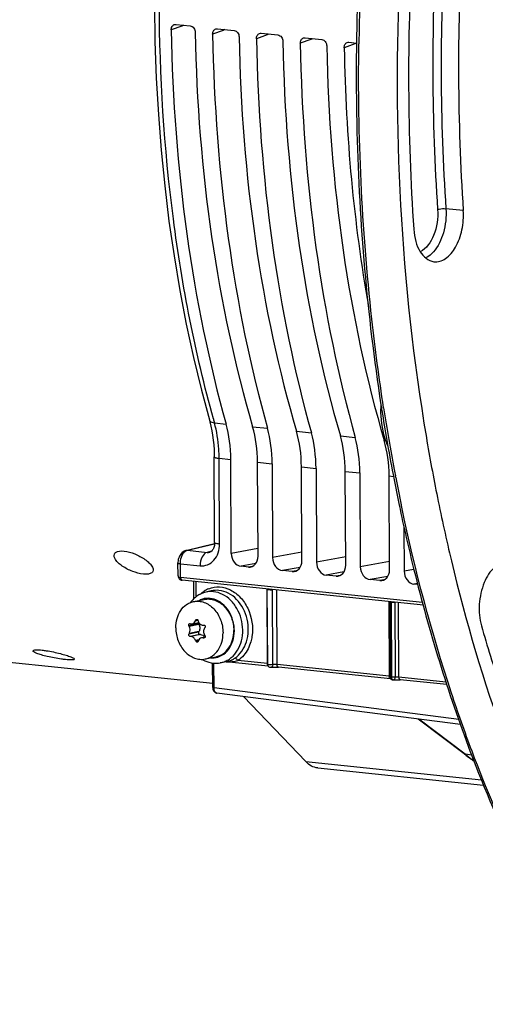
# Model space of a CAD drawing. Units: millimetres. Extents: x 0 to 594, y 0 to 420.
# Drawn here: x 175 to 191, y 48 to 80 of the extents above; entities that cross this region are included whole.
import ezdxf

# ---------------------------------------------------------------- set-up
doc = ezdxf.new("R2010")
doc.units = ezdxf.units.MM
doc.header["$LTSCALE"] = 32.67
doc.layers.get('0').update_dxf_attribs({"linetype": 'CONTINUOUS'})
doc.layers.add('02___PRT_ALL_AXES', color=7, linetype='CONTINUOUS')

msp = doc.modelspace()

# ---------------------------------------------------------------- linework, layer by layer
at = {"color": 9, "linetype": 'CONTINUOUS'}
for p, q in [((180.797679, 79.99907), (180.449181, 79.872792)), ((182.167827, 79.857318), (181.81933, 79.73104)), ((183.618573, 79.707228), (183.270075, 79.58095)), ((185.069318, 79.557138), (184.720821, 79.43086)), ((186.520064, 79.407048), (186.171566, 79.28077)), ((190.113284, 73.900755), (189.539069, 73.956664)), ((181.880255, 66.870728), (182.264437, 66.830907)), ((183.143712, 66.73994), (183.634586, 66.689155)), ((184.594457, 66.58985), (185.085331, 66.539065)), ((186.045203, 66.43976), (186.536077, 66.388975)), ((187.495948, 66.28967), (187.549454, 66.284134)), ((182.035189, 65.695913), (182.419835, 65.65623)), ((182.048411, 62.865559), (182.035189, 65.695913)), ((183.306402, 65.564509), (183.789984, 65.514479)), ((184.757148, 65.414419), (185.240729, 65.364389)), ((186.207893, 65.264329), (186.691475, 65.214299)), ((187.658639, 65.114239), (187.804705, 65.099127)), ((187.880147, 65.055828), (187.868635, 65.115636)), ((188.077, 64.077906), (188.060226, 64.158164)), ((180.982121, 62.652204), (181.883623, 62.8706)), ((180.982121, 62.652204), (181.638291, 62.584319)), ((181.777437, 62.618031), (181.638291, 62.584319)), ((183.319723, 62.713127), (182.434339, 62.551595)), ((184.770361, 62.58606), (183.804488, 62.409844)), ((186.221106, 62.43597), (185.255233, 62.259754)), ((187.671852, 62.28588), (186.705979, 62.109664)), ((180.754089, 62.208798), (181.40743, 62.141085)), ((180.756231, 61.750359), (180.754089, 62.208798)), ((183.244665, 62.211362), (182.758526, 62.122662)), ((183.135417, 62.120476), (183.000415, 62.097637)), ((184.713375, 62.087593), (184.128674, 61.980911)), ((184.586162, 61.970386), (184.45116, 61.947547)), ((186.16412, 61.937503), (185.57942, 61.830821)), ((188.480973, 62.018731), (188.156724, 61.959574)), ((181.279775, 61.118904), (181.277474, 61.612671)), ((186.036908, 61.820296), (185.901906, 61.797457)), ((187.614866, 61.787413), (187.030165, 61.680731)), ((187.487653, 61.670206), (187.352652, 61.647367)), ((181.772696, 61.308764), (181.772574, 61.308735)), ((183.617575, 61.370571), (183.629106, 58.903297)), ((183.814731, 58.870031), (183.803175, 61.346295)), ((183.951484, 58.869944), (183.939963, 61.337218)), ((188.596913, 61.551806), (188.480911, 61.530641)), ((187.647424, 60.953655), (187.65895, 58.486381)), ((187.716983, 60.939699), (187.729267, 60.938446)), ((187.72859, 58.455125), (187.716983, 60.939699)), ((187.729267, 60.938446), (187.740874, 58.453876)), ((187.849176, 60.931775), (187.860735, 58.454742)), ((187.981338, 58.453027), (187.969812, 60.920301)), ((181.251007, 60.317913), (181.334646, 60.335046)), ((181.323544, 60.354486), (181.261759, 60.34183)), ((181.353956, 60.217498), (181.034751, 60.152112)), ((181.36673, 60.193981), (181.045994, 60.128281)), ((181.36779, 59.967048), (181.047054, 59.901348)), ((181.355224, 59.946153), (181.036019, 59.880766)), ((181.392109, 59.86474), (181.072904, 59.799353)), ((181.414104, 59.864826), (181.093368, 59.799126)), ((181.359822, 59.690761), (181.254038, 59.669092)), ((181.345596, 59.660376), (181.265019, 59.64387)), ((181.566793, 59.769085), (181.505365, 59.756502)), ((181.555924, 59.757709), (181.528912, 59.752176)), ((183.629106, 58.903297), (182.651299, 59.004458)), ((181.864576, 58.098588), (181.86073, 58.921942)), ((187.65895, 58.486381), (183.951484, 58.869944)), ((187.740874, 58.453876), (187.72859, 58.455125)), ((189.54046, 58.291725), (187.981338, 58.453027)), ((189.96411, 57.052575), (181.864576, 58.098588)), ((190.174447, 55.90062), (188.639838, 57.061529)), ((190.395593, 55.873175), (190.174447, 55.90062)), ((184.900168, 55.659661), (190.713375, 55.058243))]:
    msp.add_line(p, q, dxfattribs=at)
at = {"color": 7, "linetype": 'CONTINUOUS'}
for p, q in [((180.607094, 80.053641), (181.078984, 80.00482)), ((181.977242, 79.911889), (182.52973, 79.85473)), ((183.427988, 79.761799), (183.980475, 79.70464)), ((184.878733, 79.611709), (185.431221, 79.55455)), ((186.329479, 79.461619), (186.582231, 79.43547)), ((187.388444, 67.468017), (187.40545, 67.358531)), ((187.40545, 67.358531), (187.411033, 67.322853)), ((187.411033, 67.322853), (187.418065, 67.278097)), ((181.885191, 62.912192), (181.871968, 65.742658)), ((182.434339, 62.551595), (182.419835, 65.65623)), ((183.320906, 62.459874), (183.306402, 65.564509)), ((183.789984, 65.514479), (183.804488, 62.409844)), ((184.771651, 62.309784), (184.757148, 65.414419)), ((185.240729, 65.364389), (185.255233, 62.259754)), ((186.222397, 62.159694), (186.207893, 65.264329)), ((186.691475, 65.214299), (186.705979, 62.109664)), ((187.673142, 62.009604), (187.658639, 65.114239)), ((187.787136, 65.163041), (187.799236, 65.100155)), ((187.799236, 65.100155), (187.810673, 65.041031)), ((188.149894, 63.421629), (188.156724, 61.959574)), ((180.904061, 62.638616), (180.873036, 62.624549)), ((180.937402, 62.649032), (180.904061, 62.638616)), ((180.937395, 62.649059), (181.88431, 62.878459)), ((181.723492, 62.589601), (181.724545, 62.589854)), ((180.674443, 61.811882), (180.67248, 62.231994)), ((183.000415, 62.097637), (182.758526, 62.122662)), ((184.45116, 61.947547), (184.128674, 61.980911)), ((188.767797, 60.921851), (180.756231, 61.750359)), ((180.797804, 61.662533), (180.806483, 61.661401)), ((188.791271, 60.835315), (180.806383, 61.661409)), ((181.198598, 61.050604), (181.195933, 61.621107)), ((185.901906, 61.797457), (185.57942, 61.830821)), ((187.352652, 61.647367), (187.030165, 61.680731)), ((181.772574, 61.308735), (181.593058, 61.266526)), ((183.637208, 58.878499), (183.625614, 61.360368)), ((188.60617, 61.517682), (188.480911, 61.530641)), ((187.68708, 58.466855), (187.675492, 60.947205)), ((181.142057, 60.220166), (181.361553, 60.265128)), ((181.36673, 60.193981), (181.353956, 60.217498)), ((181.355224, 59.946153), (181.36779, 59.967048)), ((181.503394, 60.17839), (181.526919, 60.17879)), ((181.093368, 59.799126), (181.072904, 59.799353)), ((181.414104, 59.864826), (181.392109, 59.86474)), ((181.572177, 59.781413), (181.452101, 59.756817)), ((181.822976, 58.242491), (174.990185, 58.949392)), ((181.823593, 58.110561), (181.819803, 58.921751)), ((182.306237, 58.970784), (182.071724, 58.929766)), ((183.658043, 58.818019), (182.259853, 58.962671)), ((182.290818, 58.96839), (182.306401, 58.970813)), ((183.752861, 58.7802), (183.753084, 58.780236)), ((187.707853, 58.399037), (184.000392, 58.7826)), ((187.707851, 58.399042), (187.715009, 58.398258)), ((187.789247, 58.366587), (187.776963, 58.367836)), ((187.830648, 58.36835), (187.842663, 58.369105)), ((187.842663, 58.369105), (187.855452, 58.369749)), ((189.566676, 58.206728), (188.025709, 58.366142)), ((190.023143, 56.882879), (181.96036, 57.924165)), ((184.900168, 55.659661), (182.843752, 57.810078)), ((190.143526, 55.912905), (188.622134, 57.063815)), ((190.169514, 55.893291), (190.143526, 55.912905)), ((190.344474, 55.987838), (190.352548, 55.96651)), ((185.298871, 55.44957), (190.781982, 54.882303))]:
    msp.add_line(p, q, dxfattribs=at)
for points in [[(179.893247, 80.697284), (179.911465, 79.483407), (179.954626, 78.276194), (180.022681, 77.077118), (180.115547, 75.88764), (180.233134, 74.709205), (180.375292, 73.543241), (180.541855, 72.391208), (180.732644, 71.254474), (180.947459, 70.134288), (181.186085, 69.031956), (181.44822, 67.948936), (181.710675, 66.967924)], [(181.710678, 66.967897), (181.72845, 66.902173), (181.763054, 66.758623), (181.793159, 66.610307), (181.818587, 66.457732), (181.839207, 66.301352), (181.854907, 66.14158), (181.865583, 65.978885), (181.871156, 65.813866), (181.871966, 65.742661)], [(181.885188, 62.912181), (181.884392, 62.879397), (181.881222, 62.843166), (181.87571, 62.808149), (181.867947, 62.774634), (181.858079, 62.74303), (181.846347, 62.713793), (181.833088, 62.687352), (181.818699, 62.664045), (181.803599, 62.644064), (181.788258, 62.627491), (181.773265, 62.614384), (181.758844, 62.604376), (181.744712, 62.596857), (181.730682, 62.59153), (181.72352, 62.589609)], [(180.873036, 62.624549), (180.842694, 62.606156), (180.814132, 62.583924), (180.787575, 62.558004), (180.763214, 62.528503), (180.741588, 62.49617), (180.722631, 62.461064), (180.706451, 62.423346), (180.693452, 62.384234), (180.683554, 62.343957), (180.676752, 62.302657), (180.673157, 62.261735), (180.672483, 62.232001)], [(180.674443, 61.811878), (180.675754, 61.791006), (180.680001, 61.769015), (180.687027, 61.748509), (180.696644, 61.729703), (180.708729, 61.712693), (180.72295, 61.69784)], [(180.72295, 61.69784), (180.738918, 61.685393), (180.756772, 61.675216), (180.776602, 61.667459), (180.797804, 61.662533)], [(183.752714, 58.780184), (183.757081, 58.780845), (183.766329, 58.782066), (183.777063, 58.78325), (183.789313, 58.784377), (183.802954, 58.785408), (183.818028, 58.786306), (183.834326, 58.787027), (183.851294, 58.787546), (183.868763, 58.787855), (183.886523, 58.787935), (183.903916, 58.787787), (183.9206, 58.787446), (183.936587, 58.786933), (183.951781, 58.786254), (183.966046, 58.785431), (183.979328, 58.78449), (183.991652, 58.783453), (184.000394, 58.782604)], [(187.809111, 58.366556), (187.819501, 58.3675), (187.830648, 58.36835)], [(187.855452, 58.369749), (187.86896, 58.37028), (187.883093, 58.370681), (187.89768, 58.370931), (187.912629, 58.371019), (187.927814, 58.370942), (187.943, 58.370709), (187.958077, 58.370315), (187.972905, 58.369754), (187.987203, 58.369037), (188.00087, 58.368179), (188.013792, 58.367206), (188.025709, 58.366142)], [(181.823593, 58.110561), (181.825041, 58.084441), (181.831252, 58.050117), (181.842135, 58.018575), (181.857507, 57.990383), (181.877544, 57.965791)], [(181.877544, 57.965791), (181.901444, 57.946193), (181.928061, 57.932433), (181.956488, 57.924735), (181.962108, 57.923961)]]:
    msp.add_lwpolyline(points, dxfattribs=at)
at = {"color": 9, "linetype": 'CONTINUOUS'}
for centre, radius, start, end in [((260.093129, 78.686882), 70.989737, 176.69175479, 183.84356607), ((260.038354, 78.693065), 70.658211, 176.69175558, 183.84356528), ((263.992959, 78.339113), 77.34331, 177.30413817, 179.08207), ((181.023058, 80.011894), 0.225744, 174.4020406, 183.2565028), ((182.393207, 79.870142), 0.225744, 174.4020406, 183.2565028), ((183.843952, 79.720052), 0.225744, 174.4020406, 183.2565028), ((185.294698, 79.569962), 0.225744, 174.4020406, 183.2565028), ((263.404438, 78.351317), 76.754669, 179.08414085, 179.21235698), ((186.745443, 79.419872), 0.225744, 174.4020406, 183.2565028), ((251.924503, 77.382247), 65.220063, 188.83155134, 189.76878705), ((223.225615, 78.455989), 42.937829, 195.4703286, 195.6532459), ((250.600923, 77.154393), 63.877014, 189.76880944, 190.67291676), ((249.78785, 77.002864), 63.049944, 190.67443979, 190.86739994), ((248.917511, 76.833535), 62.163286, 190.92150722, 191.7653741), ((180.728354, 61.811985), 0.053911, 180.2601529, 186.5939758), ((182.012217, 60.579679), 0.863311, 111.8340566, 123.3846339), ((181.669037, 60.421096), 0.643923, 107.0696664, 116.7314031), ((187.830953, 61.933272), 1.00001, 264.1637843, 264.9650457), ((181.809057, 59.73889), 0.645826, 266.4841325, 275.4855384), ((181.809978, 59.725315), 0.632226, 275.5201137, 287.0105211), ((181.935066, 59.693879), 0.776459, 287.1107458, 298.4959521), ((181.920228, 59.721246), 0.80759, 298.4948092, 304.0452947), ((181.900854, 59.749848), 0.842136, 304.048091, 309.4408607), ((181.941386, 59.675499), 0.757033, 279.9139467, 287.0628941), ((182.338569, 60.153312), 1.192393, 266.4043246, 268.5188518), ((182.338051, 60.135743), 1.174817, 268.5219123, 269.9004512), ((182.338033, 60.122479), 1.161553, 269.9002197, 271.1826587), ((182.338345, 60.108015), 1.147086, 271.1819764, 273.6702927), ((183.785791, 58.904003), 0.156691, 180.258059, 186.4132814), ((187.618763, 58.096397), 0.392049, 82.8850973, 84.1165784), ((187.81564, 58.487086), 0.156691, 180.2580589, 186.4132814), ((187.902479, 58.454586), 0.161607, 180.2515509, 184.6636116), ((181.969447, 57.994549), 0.070956, 253.1773258, 262.6592661), ((198.86602, 67.388816), 14.405626, 232.8901079, 234.3304426)]:
    msp.add_arc(centre, radius, start, end, dxfattribs=at)
at = {"color": 7, "linetype": 'CONTINUOUS'}
for centre, radius, start, end in [((263.565954, 78.320968), 75.262785, 176.69175577, 183.84356509), ((260.59226, 78.635792), 70.637856, 176.69175577, 183.84356509), ((263.749919, 78.36332), 77.179037, 177.31477115, 179.09766568), ((191.392021, 67.373752), 4.009269, 178.4049173, 180.2634471), ((191.332026, 67.373764), 3.949275, 180.2676211, 180.6424137), ((251.684508, 77.396094), 65.058048, 188.94710626, 189.81962075), ((250.289057, 77.153753), 63.641711, 189.81890051, 190.85998734), ((251.532619, 76.9491), 63.526934, 189.5717365, 191.39385401), ((248.685893, 76.84539), 62.009155, 190.97407347, 191.82181077), ((181.884119, 60.327863), 0.997369, 138.047782, 143.0553788), ((181.858992, 60.35003), 0.963864, 136.1153657, 138.0292473), ((181.843927, 60.364658), 0.942866, 131.6182772, 136.1214276), ((181.833203, 60.376477), 0.926908, 130.6060657, 131.6079535), ((181.82103, 60.391042), 0.907927, 125.0258739, 130.6210366), ((186.389576, 58.022309), 5.628027, 155.6608245, 155.9277802), ((185.99989, 61.749403), 4.874999, 196.8749074, 197.1926436), ((185.331574, 62.164702), 4.744808, 205.0979348, 205.4161212), ((182.710945, 66.964433), 6.935173, 256.3210867, 256.495208), ((186.645397, 56.704493), 6.110175, 146.2697009, 146.5085066), ((185.194227, 57.664515), 4.711949, 151.6592024, 151.9431777), ((185.968351, 61.706648), 5.135794, 203.3743145, 203.6812012), ((185.71481, 58.204114), 4.605116, 161.5752347, 161.8803869), ((183.353941, 69.753057), 10.166039, 259.5231391, 259.6580731), ((186.029388, 62.594218), 5.252901, 211.5044687, 211.8017913), ((183.73783, 58.879087), 0.100624, 180.334081, 194.7469276), ((183.73704, 58.878836), 0.099796, 194.7234283, 202.2321704), ((183.737585, 58.879221), 0.100446, 202.3178819, 217.5766225), ((187.787312, 58.467474), 0.100274, 203.1721669, 218.317285), ((187.787172, 58.467371), 0.100101, 218.3203626, 223.7631831), ((187.78731, 58.468615), 0.101297, 256.6205581, 264.1917982), ((187.799362, 58.466184), 0.100116, 264.1982105, 276.0269284), ((198.844828, 67.41319), 14.421135, 233.0176162, 234.4994074)]:
    msp.add_arc(centre, radius, start, end, dxfattribs=at)
for centre, major_axis, ratio, start_param, end_param in [((200.782135, 84.933148), (3.488711, 35.026862), 0.572140624, -4.510723173, -4.113321446), ((202.566257, 84.748568), (3.762792, 34.998488), 0.59995679, -4.506132879, -4.108731152), ((202.152284, 84.791396), (3.488711, 35.026862), 0.572140624, -4.510723173, -4.113321446), ((204.017002, 84.598478), (3.762792, 34.998488), 0.59995679, -4.506132879, -4.108731152), ((203.603029, 84.641306), (3.488711, 35.026862), 0.572140624, -4.510723173, -4.113321446), ((205.467748, 84.448388), (3.762792, 34.998488), 0.59995679, -4.506132879, -4.108731152), ((205.053775, 84.491216), (3.488711, 35.026862), 0.572140624, -4.510723173, -4.113321446), ((206.918493, 84.298298), (3.762792, 34.998488), 0.59995679, 1.777052428, 2.174454155), ((206.50452, 84.341126), (3.488711, 35.026862), 0.572140624, -4.510723173, -4.256824976), ((180.686224, 65.288102), (0.297333, 2.985244), 0.572140624, -1.390442791, -0.971728792), ((181.488381, 65.205113), (0.320692, 2.982826), 0.59995679, -1.385852497, -0.967138498), ((182.056373, 65.146351), (0.297333, 2.985244), 0.572140624, -1.390442791, -0.971728792), ((182.939127, 65.055023), (0.320692, 2.982826), 0.59995679, -1.385852497, -0.967138498), ((183.507118, 64.996261), (0.297333, 2.985244), 0.572140624, -1.390442791, -0.971728792), ((184.389872, 64.904933), (0.320692, 2.982826), 0.59995679, -1.385852497, -0.967138498), ((184.957864, 64.846171), (0.297333, 2.985244), 0.572140624, -1.390442791, -0.971728792), ((185.840618, 64.754843), (0.320692, 2.982826), 0.59995679, -1.385852497, -0.967138498), ((182.756775, 62.518358), (-0.080047, 0.391942), 0.796924421, 1.325654507, 2.896146247), ((182.998468, 62.493353), (-0.080518, 0.391904), 0.796695215, -3.387936781, -1.817445041), ((184.126924, 62.376606), (-0.080047, 0.391942), 0.796924421, 1.325654507, 2.896146247), ((184.449214, 62.343263), (-0.080518, 0.391904), 0.796695215, -3.387936781, -1.817445041), ((185.57767, 62.226516), (-0.080047, 0.391942), 0.796924421, 1.325654507, 2.896146247), ((185.899959, 62.193173), (-0.080518, 0.391904), 0.796695215, -3.387936781, -1.817445041), ((187.028415, 62.076426), (-0.080047, 0.391942), 0.796924421, 1.325654507, 2.896146247), ((187.350705, 62.043083), (-0.080518, 0.391904), 0.796695215, -3.387936781, -1.817445041), ((188.479161, 61.926336), (-0.080047, 0.391942), 0.796924421, 1.325654507, 2.896146247)]:
    msp.add_ellipse(centre, major_axis=major_axis, ratio=ratio, start_param=start_param, end_param=end_param, dxfattribs=at)
at = {"color": 9, "linetype": 'CONTINUOUS'}
for points, knots in [([(181.843479, 67.002782), (181.243375, 69.171035), (180.354556, 73.727638), (179.911257, 80.789834), (180.327616, 88.028001), (181.177664, 92.826212), (181.747993, 95.182587)], [0, 0, 0, 0, 0.237228231, 0.487628392, 0.744355955, 1, 1, 1, 1]), ([(187.47769, 67.36901), (187.326284, 68.343303), (186.797643, 72.333592), (186.615253, 76.368238), (186.657021, 79.406427)], [0, 0, 0, 0, 0.244998396, 1, 1, 1, 1]), ([(189.263064, 73.928257), (189.281349, 73.93522), (189.371709, 73.957741), (189.466141, 73.963764), (189.539069, 73.956664)], [0, 0, 0, 0, 0.210756827, 1, 1, 1, 1]), ([(189.263064, 73.928257), (189.282864, 73.639041), (189.211435, 73.114947), (188.895942, 72.633865), (188.687886, 72.533192)], [0, 0, 0, 0, 0.556387779, 1, 1, 1, 1]), ([(189.539069, 73.956664), (189.557343, 73.689746), (189.503337, 73.178183), (189.28089, 72.702741), (189.121966, 72.525251)], [0, 0, 0, 0, 0.528965335, 1, 1, 1, 1]), ([(189.121966, 72.525251), (189.10257, 72.503589), (189.027182, 72.425757), (188.937965, 72.360191), (188.866535, 72.325641)], [0, 0, 0, 0, 0.268178113, 1, 1, 1, 1]), ([(181.710688, 66.9679), (181.714298, 66.955), (181.749809, 66.894373), (181.826414, 66.876616), (181.880277, 66.870651)], [0, 0, 0, 0, 0.198187875, 1, 1, 1, 1]), ([(182.035189, 65.695913), (182.034708, 65.798663), (182.02087, 66.19402), (181.959029, 66.58864), (181.880255, 66.870728)], [0, 0, 0, 0, 0.25971391, 1, 1, 1, 1]), ([(181.87198, 65.742658), (181.872007, 65.736837), (181.888402, 65.723861), (181.941437, 65.708105), (181.99482, 65.700201), (182.035188, 65.696025)], [0, 0, 0, 0, 0.100447525, 0.299646487, 1, 1, 1, 1]), ([(190.401218, 56.006373), (190.161845, 56.641989), (189.229873, 59.284338), (188.512554, 62.000875), (188.077, 64.077906)], [0, 0, 0, 0, 0.242448333, 1, 1, 1, 1]), ([(181.885203, 62.912181), (181.885237, 62.906358), (181.901639, 62.893394), (181.954671, 62.877632), (182.008048, 62.869735), (182.048411, 62.865559)], [0, 0, 0, 0, 0.100486519, 0.299710198, 1, 1, 1, 1]), ([(180.847073, 62.546009), (180.85486, 62.557485), (180.884786, 62.597049), (180.924816, 62.630542), (180.95795, 62.64431)], [0, 0, 0, 0, 0.278786218, 1, 1, 1, 1]), ([(181.638225, 62.584325), (181.565599, 62.567328), (181.438021, 62.413945), (181.406964, 62.240663), (181.40743, 62.141085)], [0, 0, 0, 0, 0.428255388, 1, 1, 1, 1]), ([(181.40743, 62.141085), (181.489945, 62.132512), (181.665103, 62.156703), (181.882247, 62.318867), (182.019715, 62.569589), (182.048895, 62.765058), (182.048411, 62.865559)], [0, 0, 0, 0, 0.229164407, 0.465461168, 0.722379386, 1, 1, 1, 1]), ([(180.672486, 62.231994), (180.672524, 62.223567), (180.711724, 62.214777), (180.733906, 62.210766), (180.75409, 62.208678)], [0, 0, 0, 0, 0.293438478, 1, 1, 1, 1]), ([(180.754089, 62.208798), (180.753942, 62.239728), (180.761596, 62.356773), (180.798475, 62.474392), (180.847073, 62.546009)], [0, 0, 0, 0, 0.263283337, 1, 1, 1, 1]), ([(180.674799, 61.805794), (180.676495, 61.791215), (180.699587, 61.758768), (180.735927, 61.751203), (180.756238, 61.748895)], [0, 0, 0, 0, 0.417921744, 1, 1, 1, 1]), ([(180.756227, 61.750362), (180.75638, 61.739154), (180.758568, 61.705358), (180.782362, 61.663931), (180.806351, 61.661421)], [0, 0, 0, 0, 0.317275549, 1, 1, 1, 1]), ([(181.691135, 61.381061), (181.803101, 61.425746), (182.055364, 61.466188), (182.431414, 61.356702), (182.757871, 61.102594), (182.916357, 60.865326), (182.979524, 60.734635)], [0, 0, 0, 0, 0.229084235, 0.467185945, 0.724162761, 1, 1, 1, 1]), ([(182.435847, 59.099482), (182.603567, 59.237364), (182.843669, 59.669644), (182.823306, 60.274606), (182.641283, 60.724862), (182.428438, 61.008232), (182.159142, 61.20779), (181.950522, 61.271932), (181.848314, 61.282506)], [0, 0, 0, 0, 0.238210134, 0.503487126, 0.637795638, 0.766609816, 0.887265184, 1, 1, 1, 1]), ([(182.550116, 59.080879), (182.734672, 59.203416), (182.942771, 59.520262), (183.015597, 59.990759), (182.966362, 60.492444), (182.730493, 60.955384), (182.352563, 61.245214), (182.135292, 61.313787), (182.02897, 61.324787)], [0, 0, 0, 0, 0.23491785, 0.366319154, 0.502134146, 0.765012903, 0.886651888, 1, 1, 1, 1]), ([(183.625618, 61.360385), (183.62565, 61.358655), (183.634792, 61.357897), (183.645488, 61.35488), (183.667528, 61.352884), (183.70311, 61.349449), (183.749435, 61.346937), (183.786365, 61.345935), (183.803175, 61.346295)], [0, 0, 0, 0, 0.029045639, 0.106701821, 0.226950754, 0.378666097, 0.717655723, 1, 1, 1, 1]), ([(181.994934, 59.120749), (182.084923, 59.148314), (182.259736, 59.249431), (182.444565, 59.498745), (182.541345, 59.814131), (182.543533, 60.267224), (182.358647, 60.7049), (182.026551, 60.984415), (181.829253, 61.050919), (181.732916, 61.060886)], [0, 0, 0, 0, 0.111325794, 0.230447736, 0.359155891, 0.494762101, 0.761619265, 0.885440439, 1, 1, 1, 1]), ([(187.675496, 60.947204), (187.675533, 60.943391), (187.697252, 60.94468), (187.706751, 60.940749), (187.716983, 60.939699)], [0, 0, 0, 0, 0.270463539, 1, 1, 1, 1]), ([(187.743189, 60.937121), (187.77039, 60.934715), (187.805734, 60.932636), (187.841105, 60.931835), (187.849176, 60.931775)], [0, 0, 0, 0, 0.77187175, 1, 1, 1, 1]), ([(183.121359, 59.802827), (183.112247, 59.743784), (183.06416, 59.521336), (182.958336, 59.309254), (182.849435, 59.181445)], [0, 0, 0, 0, 0.262426883, 1, 1, 1, 1]), ([(182.411776, 58.963282), (182.431123, 58.964524), (182.511911, 58.971765), (182.591871, 58.98784), (182.651299, 59.004458)], [0, 0, 0, 0, 0.239064724, 1, 1, 1, 1]), ([(182.651299, 59.004458), (182.645675, 59.016005), (182.623272, 59.051558), (182.580215, 59.086193), (182.550116, 59.080879)], [0, 0, 0, 0, 0.29588392, 1, 1, 1, 1]), ([(183.814731, 58.870031), (183.778418, 58.863308), (183.719479, 58.861657), (183.67071, 58.868957), (183.637292, 58.871686), (183.637203, 58.878471)], [0, 0, 0, 0, 0.616410239, 0.886724346, 1, 1, 1, 1]), ([(183.753106, 58.78028), (183.761704, 58.781674), (183.798613, 58.796936), (183.817628, 58.840552), (183.8178, 58.870628)], [0, 0, 0, 0, 0.224587742, 1, 1, 1, 1]), ([(183.951484, 58.869944), (183.915737, 58.873643), (183.869887, 58.8745), (183.82434, 58.871284), (183.814731, 58.870031)], [0, 0, 0, 0, 0.78762394, 1, 1, 1, 1]), ([(184.000395, 58.782633), (183.993488, 58.783375), (183.959688, 58.799026), (183.951621, 58.841713), (183.951489, 58.869944)], [0, 0, 0, 0, 0.197476844, 1, 1, 1, 1]), ([(187.707854, 58.39907), (187.701842, 58.399716), (187.672909, 58.411465), (187.66259, 58.445991), (187.659929, 58.469584)], [0, 0, 0, 0, 0.202995375, 1, 1, 1, 1]), ([(187.72859, 58.455125), (187.718349, 58.456165), (187.707059, 58.458238), (187.687154, 58.462532), (187.687079, 58.466827)], [0, 0, 0, 0, 0.705562801, 1, 1, 1, 1]), ([(187.789244, 58.366599), (187.777805, 58.367773), (187.762819, 58.379005), (187.7548, 58.39297), (187.75271, 58.397241)], [0, 0, 0, 0, 0.707458602, 1, 1, 1, 1]), ([(187.981338, 58.453027), (187.950711, 58.456196), (187.910343, 58.457212), (187.870147, 58.455465), (187.860735, 58.454742)], [0, 0, 0, 0, 0.765350319, 1, 1, 1, 1]), ([(188.030242, 58.365716), (188.023335, 58.366459), (187.989536, 58.382111), (187.98147, 58.424797), (187.981338, 58.453027)], [0, 0, 0, 0, 0.19747712, 1, 1, 1, 1]), ([(181.823651, 58.110561), (181.823595, 58.109082), (181.837307, 58.098625), (181.851615, 58.099983), (181.864576, 58.09859)], [0, 0, 0, 0, 0.101963773, 1, 1, 1, 1]), ([(181.948912, 57.926629), (181.936187, 57.930473), (181.878504, 57.96882), (181.864436, 58.045466), (181.864576, 58.098588)], [0, 0, 0, 0, 0.200145763, 1, 1, 1, 1]), ([(190.143627, 55.913038), (190.14806, 55.909698), (190.157913, 55.904132), (190.16887, 55.901313), (190.174447, 55.90062)], [0, 0, 0, 0, 0.496904637, 1, 1, 1, 1]), ([(208.806888, 37.857705), (206.885191, 38.098802), (202.951251, 39.372297), (197.803489, 43.305995), (193.472442, 48.995202), (191.330654, 53.53841), (190.401218, 56.006373)], [0, 0, 0, 0, 0.214666798, 0.447036043, 0.707700907, 1, 1, 1, 1])]:
    msp.add_open_spline(points, degree=3, knots=knots, dxfattribs=at)
at = {"color": 7, "linetype": 'CONTINUOUS'}
for points, knots in [([(188.437318, 87.106986), (188.235617, 85.352117), (187.677708, 78.452916), (188.032362, 71.4686), (188.890096, 66.385693)], [0, 0, 0, 0, 0.25521939, 1, 1, 1, 1]), ([(180.449181, 79.872792), (180.448537, 79.910291), (180.46304, 79.983053), (180.51945, 80.035617), (180.550385, 80.046784)], [0, 0, 0, 0, 0.532780268, 1, 1, 1, 1]), ([(181.078984, 80.00482), (181.123504, 80.000214), (181.212349, 79.939246), (181.242218, 79.841532), (181.243122, 79.790653)], [0, 0, 0, 0, 0.467954863, 1, 1, 1, 1]), ([(181.81933, 79.73104), (181.818686, 79.768539), (181.833189, 79.841301), (181.889598, 79.893865), (181.920534, 79.905032)], [0, 0, 0, 0, 0.532780268, 1, 1, 1, 1]), ([(182.52973, 79.85473), (182.574249, 79.850124), (182.663095, 79.789156), (182.692963, 79.691442), (182.693868, 79.640563)], [0, 0, 0, 0, 0.467954863, 1, 1, 1, 1]), ([(183.270075, 79.58095), (183.269432, 79.618449), (183.283934, 79.691211), (183.340344, 79.743775), (183.371279, 79.754942)], [0, 0, 0, 0, 0.532780268, 1, 1, 1, 1]), ([(183.980475, 79.70464), (184.024995, 79.700034), (184.113841, 79.639066), (184.143709, 79.541352), (184.144613, 79.490473)], [0, 0, 0, 0, 0.467954863, 1, 1, 1, 1]), ([(184.720821, 79.43086), (184.720177, 79.468359), (184.73468, 79.541121), (184.791089, 79.593685), (184.822025, 79.604852)], [0, 0, 0, 0, 0.532780268, 1, 1, 1, 1]), ([(185.431221, 79.55455), (185.47574, 79.549944), (185.564586, 79.488976), (185.594455, 79.391262), (185.595359, 79.340383)], [0, 0, 0, 0, 0.467954628, 1, 1, 1, 1]), ([(186.580453, 79.57874), (186.564256, 78.548583), (186.582142, 74.499895), (186.927675, 70.450896), (187.388444, 67.468017)], [0, 0, 0, 0, 0.254482897, 1, 1, 1, 1]), ([(186.171566, 79.28077), (186.170923, 79.318269), (186.185425, 79.391031), (186.241835, 79.443595), (186.27277, 79.454762)], [0, 0, 0, 0, 0.532780268, 1, 1, 1, 1]), ([(189.138917, 72.202169), (189.269848, 72.185746), (189.583176, 72.290577), (189.898522, 72.702556), (190.097068, 73.26159), (190.12799, 73.685959), (190.113284, 73.900755)], [0, 0, 0, 0, 0.183521005, 0.417313522, 0.700570942, 1, 1, 1, 1]), ([(188.472451, 73.27591), (188.481863, 73.138438), (188.525776, 72.879066), (188.686543, 72.4663), (188.953804, 72.225387), (189.138917, 72.202169)], [0, 0, 0, 0, 0.308843839, 0.581846873, 1, 1, 1, 1]), ([(187.622062, 66.087905), (187.583189, 66.179554), (187.441674, 66.578919), (187.386626, 67.006063), (187.382999, 67.329484)], [0, 0, 0, 0, 0.235353155, 1, 1, 1, 1]), ([(189.257651, 64.399215), (189.399097, 63.697757), (189.996172, 60.980376), (190.785054, 58.3037), (191.491999, 56.361777)], [0, 0, 0, 0, 0.257200541, 1, 1, 1, 1]), ([(187.991985, 64.141658), (188.141299, 63.428383), (188.770568, 60.668841), (189.600833, 57.953499), (190.344474, 55.987838)], [0, 0, 0, 0, 0.257470978, 1, 1, 1, 1]), ([(178.567489, 62.528926), (178.57636, 62.5486), (178.657436, 62.639353), (178.794026, 62.635137), (178.887974, 62.625418)], [0, 0, 0, 0, 0.186001944, 1, 1, 1, 1]), ([(178.887974, 62.625418), (179.008496, 62.612949), (179.25225, 62.541179), (179.524974, 62.397082), (179.70838, 62.248036), (179.817377, 62.131051), (179.868695, 62.008964), (179.843615, 61.953346)], [0, 0, 0, 0, 0.291602382, 0.602265689, 0.739485295, 0.853168473, 1, 1, 1, 1]), ([(179.526963, 61.865352), (179.406183, 61.877848), (179.161873, 61.945534), (178.885221, 62.082614), (178.700147, 62.228541), (178.588975, 62.346756), (178.541723, 62.471789), (178.567489, 62.528926)], [0, 0, 0, 0, 0.291157011, 0.600265255, 0.736483613, 0.849709163, 1, 1, 1, 1]), ([(191.596734, 62.25761), (191.441504, 62.270364), (191.073597, 62.097829), (190.760348, 61.558917), (190.606419, 60.877629), (190.64556, 60.383717), (190.711511, 60.153729)], [0, 0, 0, 0, 0.184021471, 0.428462794, 0.717318783, 1, 1, 1, 1]), ([(179.843615, 61.953346), (179.835196, 61.934676), (179.792489, 61.887687), (179.676314, 61.857296), (179.581603, 61.8597), (179.526963, 61.865352)], [0, 0, 0, 0, 0.177823622, 0.523059412, 1, 1, 1, 1]), ([(181.142157, 60.220187), (181.165259, 60.224947), (181.211529, 60.250606), (181.240173, 60.293661), (181.251007, 60.317913)], [0, 0, 0, 0, 0.470337469, 1, 1, 1, 1]), ([(181.261759, 60.34183), (181.264534, 60.347965), (181.272107, 60.358924), (181.28409, 60.365263), (181.290116, 60.366496)], [0, 0, 0, 0, 0.522637443, 1, 1, 1, 1]), ([(181.290116, 60.366496), (181.294654, 60.367424), (181.304435, 60.367287), (181.32287, 60.35854), (181.331756, 60.34432), (181.334804, 60.334273)], [0, 0, 0, 0, 0.232477744, 0.473079648, 1, 1, 1, 1]), ([(181.342724, 60.308424), (181.348526, 60.289671), (181.364824, 60.254271), (181.402687, 60.211472), (181.450381, 60.18404), (181.486037, 60.178105), (181.503394, 60.17839)], [0, 0, 0, 0, 0.266611749, 0.521361587, 0.76422616, 1, 1, 1, 1]), ([(181.034751, 60.152112), (181.031391, 60.159284), (181.027497, 60.17502), (181.029965, 60.198242), (181.040214, 60.217574), (181.0524, 60.224981), (181.058475, 60.226226)], [0, 0, 0, 0, 0.272167047, 0.542624807, 0.786912176, 1, 1, 1, 1]), ([(181.072326, 60.011112), (181.072279, 60.021253), (181.069874, 60.06141), (181.058898, 60.101125), (181.045994, 60.128281)], [0, 0, 0, 0, 0.252219444, 1, 1, 1, 1]), ([(181.047054, 59.901348), (181.051277, 59.909178), (181.066696, 59.943763), (181.072461, 59.98224), (181.072326, 60.011112)], [0, 0, 0, 0, 0.235551127, 1, 1, 1, 1]), ([(181.36673, 60.193981), (181.385855, 60.158771), (181.406174, 60.079938), (181.387391, 59.999641), (181.36779, 59.967048)], [0, 0, 0, 0, 0.513030222, 1, 1, 1, 1]), ([(181.549708, 60.076168), (181.539147, 60.060208), (181.522803, 60.024075), (181.517644, 59.984861), (181.517737, 59.965031)], [0, 0, 0, 0, 0.491108582, 1, 1, 1, 1]), ([(181.526919, 60.17879), (181.535122, 60.178934), (181.552635, 60.173061), (181.569561, 60.151143), (181.574609, 60.12334), (181.568815, 60.104881), (181.563805, 60.097377)], [0, 0, 0, 0, 0.231164116, 0.482545406, 0.745776907, 1, 1, 1, 1]), ([(190.711511, 60.153729), (190.903607, 59.483841), (191.695582, 56.909923), (192.691337, 54.396511), (193.558725, 52.598673)], [0, 0, 0, 0, 0.258774135, 1, 1, 1, 1]), ([(181.072904, 59.799353), (181.065495, 59.799441), (181.049433, 59.806502), (181.034353, 59.82809), (181.028336, 59.854733), (181.031974, 59.873177), (181.036019, 59.880766)], [0, 0, 0, 0, 0.217184205, 0.474148263, 0.747927631, 1, 1, 1, 1]), ([(181.254038, 59.669092), (181.246066, 59.687536), (181.226568, 59.721932), (181.187619, 59.763783), (181.14248, 59.791601), (181.109155, 59.798963), (181.093368, 59.799126)], [0, 0, 0, 0, 0.277594989, 0.540887142, 0.781888538, 1, 1, 1, 1]), ([(181.313245, 59.612372), (181.30408, 59.610497), (181.282202, 59.616572), (181.269417, 59.633843), (181.265019, 59.64387)], [0, 0, 0, 0, 0.460744686, 1, 1, 1, 1]), ([(181.338065, 59.636313), (181.33614, 59.63043), (181.330011, 59.619565), (181.318858, 59.61352), (181.313245, 59.612372)], [0, 0, 0, 0, 0.519312674, 1, 1, 1, 1]), ([(181.449312, 59.756245), (181.425925, 59.751427), (181.37983, 59.727582), (181.353677, 59.683384), (181.345755, 59.659603)], [0, 0, 0, 0, 0.487865563, 1, 1, 1, 1]), ([(181.355224, 59.946153), (181.350682, 59.9386), (181.345969, 59.920122), (181.351523, 59.892938), (181.367487, 59.871174), (181.384296, 59.864709), (181.392109, 59.86474)], [0, 0, 0, 0, 0.253350708, 0.521495013, 0.77538156, 1, 1, 1, 1]), ([(181.414104, 59.864826), (181.440939, 59.864931), (181.498235, 59.846415), (181.538079, 59.803085), (181.55384, 59.777712)], [0, 0, 0, 0, 0.473248035, 1, 1, 1, 1]), ([(181.505365, 59.756502), (181.500645, 59.757374), (181.482071, 59.759963), (181.462975, 59.75906), (181.449312, 59.756245)], [0, 0, 0, 0, 0.255982529, 1, 1, 1, 1]), ([(181.57218, 59.781412), (181.570251, 59.774304), (181.563235, 59.761011), (181.549879, 59.753665), (181.543114, 59.752278)], [0, 0, 0, 0, 0.516082182, 1, 1, 1, 1]), ([(181.565072, 59.826032), (181.567136, 59.822704), (181.573903, 59.808968), (181.575159, 59.792391), (181.57218, 59.781412)], [0, 0, 0, 0, 0.256048893, 1, 1, 1, 1]), ([(176.346698, 59.13859), (176.281839, 59.153769), (176.166884, 59.1827), (176.014577, 59.233934), (175.927811, 59.27042), (175.875414, 59.310263), (175.878552, 59.325761)], [0, 0, 0, 0, 0.389304029, 0.701317291, 0.907586486, 1, 1, 1, 1]), ([(175.878552, 59.325761), (175.880571, 59.335731), (175.913205, 59.352393), (176.009772, 59.36105), (176.104267, 59.355677), (176.175039, 59.348356)], [0, 0, 0, 0, 0.100166882, 0.299407248, 1, 1, 1, 1]), ([(176.175039, 59.348356), (176.221856, 59.343512), (176.426197, 59.316369), (176.628249, 59.27332), (176.782143, 59.233322)], [0, 0, 0, 0, 0.228399398, 1, 1, 1, 1]), ([(176.955986, 59.034258), (176.909146, 59.039104), (176.704604, 59.06474), (176.501545, 59.102351), (176.346698, 59.13859)], [0, 0, 0, 0, 0.228459154, 1, 1, 1, 1]), ([(176.782143, 59.233322), (176.846706, 59.216542), (176.96057, 59.184649), (177.113922, 59.132124), (177.196737, 59.095414), (177.253207, 59.060582), (177.250256, 59.045987)], [0, 0, 0, 0, 0.391894989, 0.705972093, 0.912521577, 1, 1, 1, 1]), ([(177.250256, 59.045987), (177.248437, 59.036989), (177.21442, 59.024697), (177.12163, 59.020489), (177.026577, 59.026955), (176.955986, 59.034258)], [0, 0, 0, 0, 0.091840976, 0.290068016, 1, 1, 1, 1]), ([(181.473301, 59.042527), (181.501831, 59.026143), (181.616828, 58.967224), (181.744138, 58.931752), (181.839899, 58.921845)], [0, 0, 0, 0, 0.254696821, 1, 1, 1, 1]), ([(182.438805, 59.015737), (182.447717, 59.020095), (182.485945, 59.039831), (182.522551, 59.062575), (182.550116, 59.080879)], [0, 0, 0, 0, 0.230671138, 1, 1, 1, 1]), ([(190.352548, 55.96651), (191.284187, 53.507429), (193.430792, 48.977779), (197.769491, 43.302999), (202.931371, 39.373403), (206.877081, 38.099885), (208.806874, 37.857756)], [0, 0, 0, 0, 0.291418507, 0.551752552, 0.784462633, 1, 1, 1, 1]), ([(185.298645, 55.449603), (185.226071, 55.457116), (185.076477, 55.504759), (184.955186, 55.602127), (184.900168, 55.659661)], [0, 0, 0, 0, 0.478225988, 1, 1, 1, 1])]:
    msp.add_open_spline(points, degree=3, knots=knots, dxfattribs=at)
for points in [[(180.550385, 80.046784), (180.568295, 80.053249), (180.588154, 80.0556), (180.607094, 80.053641)], [(181.920534, 79.905032), (181.938443, 79.911497), (181.958303, 79.913848), (181.977242, 79.911889)], [(183.371279, 79.754942), (183.389189, 79.761407), (183.409048, 79.763758), (183.427988, 79.761799)], [(184.822025, 79.604852), (184.839934, 79.611317), (184.859794, 79.613668), (184.878733, 79.611709)], [(186.27277, 79.454762), (186.29068, 79.461227), (186.310539, 79.463578), (186.329479, 79.461619)], [(181.592709, 61.26644), (181.488526, 61.241872), (181.387603, 61.195944), (181.299928, 61.134537)], [(181.058475, 60.226226), (181.062537, 60.227059), (181.066882, 60.226948), (181.070911, 60.225967)], [(181.091397, 60.221014), (181.107851, 60.217062), (181.125583, 60.216771), (181.142157, 60.220187)], [(181.348658, 60.262496), (181.344526, 60.247969), (181.346747, 60.23077), (181.353956, 60.217498)], [(181.517737, 59.965031), (181.517924, 59.924893), (181.529793, 59.883457), (181.550768, 59.849235)], [(181.543114, 59.752278), (181.538476, 59.751328), (181.533569, 59.751326), (181.528912, 59.752176)], [(182.306423, 58.970817), (182.333576, 58.9756), (182.360308, 58.983252), (182.386128, 58.992922)], [(182.386128, 58.992922), (182.404048, 58.999633), (182.421615, 59.007331), (182.438805, 59.015737)], [(181.839899, 58.921845), (181.916644, 58.913905), (181.995219, 58.916447), (182.07123, 58.929681)], [(183.657977, 58.817967), (183.678776, 58.790938), (183.719407, 58.77484), (183.753083, 58.780236)], [(187.68708, 58.466856), (187.687141, 58.453635), (187.689938, 58.440177), (187.695127, 58.428017)], [(187.714879, 58.398134), (187.727898, 58.384543), (187.74556, 58.374422), (187.76387, 58.370067)]]:
    msp.add_open_spline(points, degree=3, dxfattribs=at)
at = {"color": 9, "linetype": 'CONTINUOUS'}
for points in [[(180.855124, 80.027134), (180.836988, 80.015943), (180.817717, 80.006326), (180.797679, 79.99907)], [(182.225272, 79.885383), (182.207136, 79.874191), (182.187865, 79.864575), (182.167827, 79.857318)], [(183.676018, 79.735293), (183.657882, 79.724101), (183.638611, 79.714485), (183.618573, 79.707228)], [(185.126764, 79.585203), (185.108628, 79.574011), (185.089356, 79.564395), (185.069318, 79.557138)], [(186.577509, 79.435113), (186.559373, 79.423921), (186.540102, 79.414305), (186.520064, 79.407048)], [(180.938026, 62.649191), (180.952348, 62.652646), (180.96746, 62.653658), (180.982121, 62.652204)], [(180.95795, 62.64431), (180.965777, 62.647562), (180.973875, 62.650243), (180.982121, 62.652204)], [(181.63829, 62.584318), (181.666581, 62.581264), (181.695807, 62.583023), (181.723491, 62.589601)], [(181.409921, 61.199506), (181.449264, 61.236729), (181.491925, 61.270775), (181.537174, 61.30054)], [(181.848314, 61.282506), (181.763514, 61.291279), (181.676045, 61.286038), (181.593055, 61.266528)], [(182.02897, 61.324787), (181.943833, 61.333595), (181.856018, 61.328342), (181.772696, 61.308764)], [(181.732916, 61.060886), (181.648682, 61.0696), (181.560992, 61.061462), (181.480024, 61.036653)], [(182.979524, 60.734635), (183.116246, 60.451763), (183.169279, 60.113332), (183.121359, 59.802827)], [(182.849435, 59.181445), (182.792, 59.114038), (182.725076, 59.053442), (182.651299, 59.004458)], [(183.645482, 58.838823), (183.636466, 58.852881), (183.631952, 58.869904), (183.63008, 58.886501)], [(187.687031, 58.482144), (187.680539, 58.483632), (187.673931, 58.484599), (187.667322, 58.485427)], [(187.732981, 58.419104), (187.729997, 58.430826), (187.728645, 58.443029), (187.72859, 58.455125)], [(187.751083, 58.382255), (187.741994, 58.392486), (187.736358, 58.405842), (187.732981, 58.419104)], [(187.804501, 58.451408), (187.783278, 58.45115), (187.761991, 58.451733), (187.740874, 58.453876)], [(187.745269, 58.417838), (187.743301, 58.425565), (187.742058, 58.433499), (187.741408, 58.441446)], [(187.75271, 58.397241), (187.749502, 58.403798), (187.747071, 58.410764), (187.745269, 58.417838)], [(187.776993, 58.367845), (187.767162, 58.368844), (187.757647, 58.374867), (187.751083, 58.382255)], [(187.860735, 58.454742), (187.842089, 58.452524), (187.823277, 58.451637), (187.804501, 58.451408)], [(187.809813, 58.366659), (187.816859, 58.367432), (187.823823, 58.370476), (187.829477, 58.374751)], [(187.829477, 58.374751), (187.836221, 58.37985), (187.841741, 58.386688), (187.846006, 58.393987)], [(187.846006, 58.393987), (187.85652, 58.41198), (187.859804, 58.433925), (187.860747, 58.454743)]]:
    msp.add_open_spline(points, degree=3, dxfattribs=at)
at = {"layer": '02___PRT_ALL_AXES', "color": 7, "linetype": 'CONTINUOUS'}
for p, q in [((181.186391, 60.955959), (181.54285, 61.028977)), ((181.5757, 59.055423), (181.932159, 59.128441))]:
    msp.add_line(p, q, dxfattribs=at)
for points, knots in [([(180.599255, 60.086573), (180.598772, 60.190018), (180.624371, 60.392204), (180.744143, 60.662387), (180.907137, 60.834249), (181.061809, 60.921177), (181.144557, 60.947389), (181.186391, 60.955958)], [0, 0, 0, 0, 0.274301686, 0.532305324, 0.771811681, 0.886768545, 1, 1, 1, 1]), ([(181.186391, 60.955958), (181.243794, 60.967716), (181.36431, 60.974722), (181.543755, 60.93419), (181.713768, 60.845847), (181.920069, 60.66823), (182.107919, 60.358653), (182.162156, 60.070389), (182.162836, 59.924809)], [0, 0, 0, 0, 0.109602612, 0.222252696, 0.340181975, 0.464350179, 0.727688733, 1, 1, 1, 1]), ([(181.542834, 61.028972), (181.600238, 61.040732), (181.720755, 61.047741), (181.900202, 61.007212), (182.070217, 60.918871), (182.276523, 60.741255), (182.464377, 60.431675), (182.518615, 60.143408), (182.519295, 59.997827)], [0, 0, 0, 0, 0.109602644, 0.222252578, 0.340181661, 0.464349734, 0.727688348, 1, 1, 1, 1]), ([(180.599255, 60.086573), (180.599935, 59.940994), (180.654172, 59.65273), (180.842023, 59.343152), (181.048324, 59.165535), (181.218337, 59.077193), (181.397781, 59.03666), (181.518297, 59.043667), (181.5757, 59.055425)], [0, 0, 0, 0, 0.272311267, 0.535649821, 0.659818025, 0.777747304, 0.890397388, 1, 1, 1, 1]), ([(181.932175, 59.128445), (181.974008, 59.137015), (182.056754, 59.163229), (182.211423, 59.250159), (182.374412, 59.422021), (182.49418, 59.6922), (182.519778, 59.894383), (182.519295, 59.997827)], [0, 0, 0, 0, 0.113231373, 0.228188304, 0.467694956, 0.725698635, 1, 1, 1, 1]), ([(181.5757, 59.055425), (181.617534, 59.063993), (181.700283, 59.090205), (181.854955, 59.177133), (182.017949, 59.348996), (182.13772, 59.619178), (182.16332, 59.821364), (182.162836, 59.924809)], [0, 0, 0, 0, 0.113231455, 0.228188319, 0.467694676, 0.725698314, 1, 1, 1, 1])]:
    msp.add_open_spline(points, degree=3, knots=knots, dxfattribs=at)

doc.saveas('drawing.dxf')
